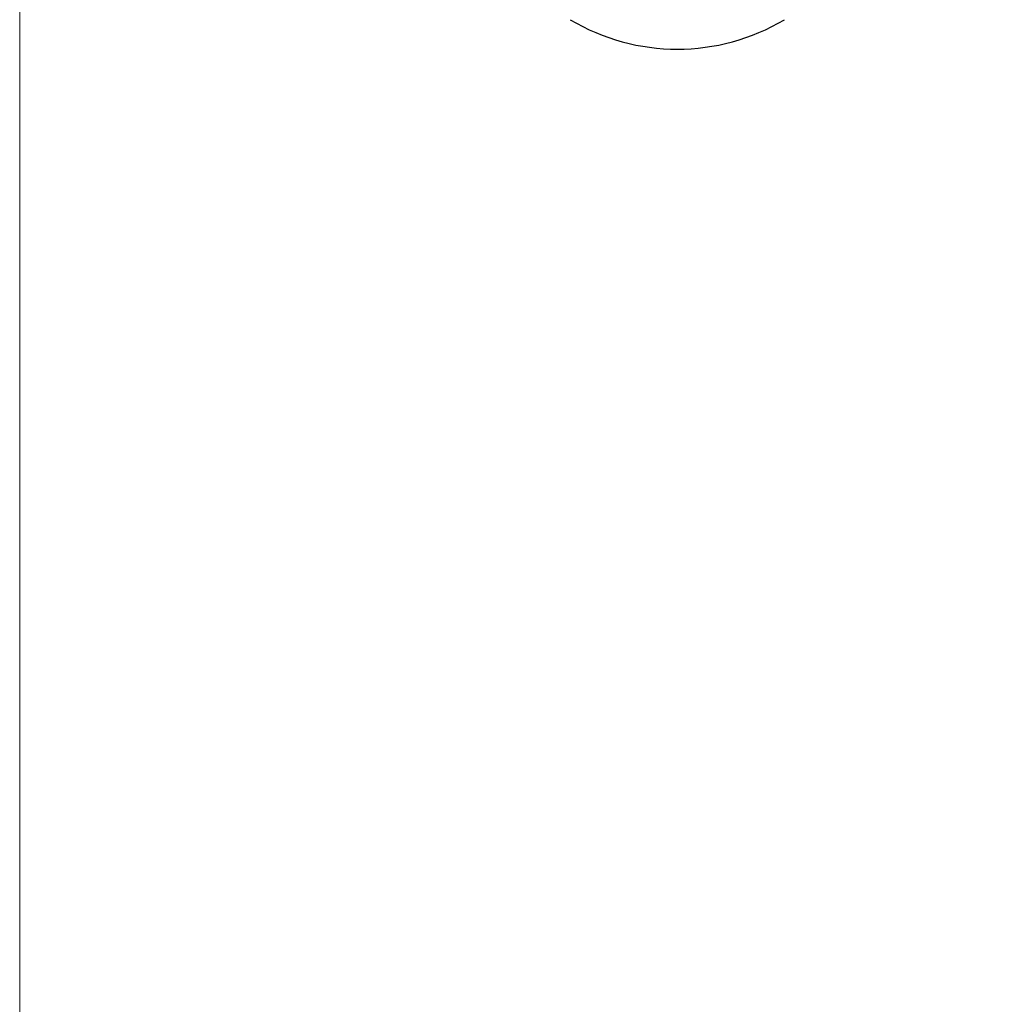
# Model space of a CAD drawing. Units: inches. Extents: x 0 to 1681, y 0 to 1188.
# Drawn here: x 390 to 455, y 170 to 235 of the extents above; entities that cross this region are included whole.
import ezdxf

# ---------------------------------------------------------------- set-up
doc = ezdxf.new("R2010")
doc.units = ezdxf.units.IN
doc.header["$LTSCALE"] = 30
doc.header["$MEASUREMENT"] = 0
doc.header["$PDMODE"] = 3
doc.header["$PDSIZE"] = 0.3125
doc.layers.get('0').update_dxf_attribs({"linetype": 'CONTINUOUS'})
doc.layers.get('Defpoints').update_dxf_attribs({"linetype": 'CONTINUOUS'})
doc.styles.get("Standard").update_dxf_attribs({"font": 'txt', "width": 0.8})
doc.dimstyles.get("Standard").update_dxf_attribs({"dimtxt": 0.15625, "dimasz": 0.1875, "dimexe": 0.18, "dimexo": 0.0625, "dimgap": 0.09, "dimtad": 0, "dimtih": 1, "dimtoh": 1, "dimzin": 4, "dimdsep": 46, "dimtxsty": 'STANDARD', "dimblk": 'CLOSED', "dimblk1": 'CLOSED', "dimblk2": 'CLOSED', "dimcen": 0.09, "dimadec": 0, "dimazin": 0, "dimtp": 0.01, "dimtm": 0.01, "dimtfac": 1, "dimtofl": 0, "dimtmove": 0, "dimatfit": 3, "dimldrblk": 'CLOSED', "dimfxl": 1, "dimtolj": 1, "dimtzin": 4, "dimarcsym": 0})

# ---------------------------------------------------------------- blocks, each defined once
blk = doc.blocks.new('_CLOSED')
at = {"color": 0, "linetype": 'ByBlock'}
for p, q in [((0, 0), (-1, 0.1667)), ((-1, 0.1667), (-1, -0.1667)), ((-1, -0.1667), (0, 0)), ((-1, 0), (0, 0))]:
    blk.add_line(p, q, dxfattribs=at)
blk = doc.blocks.new('*D5')
at = {"color": 0, "lineweight": 0}
for p, q in [((390.312, 340.787), (390.312, 157.913)), ((749.991, 340.787), (749.991, 157.913)), ((402.312, 160.913), (500.061, 160.913)), ((737.991, 160.913), (640.241, 160.913))]:
    blk.add_line(p, q, dxfattribs=at)
at = {"layer": 'Defpoints', "color": 0}
for p in [(390.312, 343.787), (749.991, 343.787), (749.991, 160.913)]:
    blk.add_point(p, dxfattribs=at)
at = {"color": 0, "lineweight": 0, "xscale": 12, "yscale": 12, "zscale": 12, "rotation": 180}
blk.add_blockref('_CLOSED', (390.312, 160.913), dxfattribs=at)
at = {"color": 0, "lineweight": 0, "xscale": 12, "yscale": 12, "zscale": 12}
blk.add_blockref('_CLOSED', (749.991, 160.913), dxfattribs=at)
at = {"color": 0, "lineweight": 0, "insert": (570.151, 160.913), "char_height": 15, "attachment_point": 5}
blk.add_mtext('{\\A1;359.7 (14 1/8)}', dxfattribs=at)

msp = doc.modelspace()

# ---------------------------------------------------------------- linework, layer by layer
at = {"color": 7, "linetype": 'Continuous'}
msp.add_arc((434.201, 247.321), 13.955, 239.21063, 300.78937, dxfattribs=at)

# ---------------------------------------------------------------- dimensions: what is measured, and where the dimension line sits
at = {"lineweight": 0}
dim = msp.add_linear_dim(base=(749.991, 160.913), p1=(390.312, 343.787), p2=(749.991, 343.787), text='{\\A1;<> (14 1/8)}', dimstyle='STANDARD', override={"dimtxt": 15, "dimasz": 12, "dimexe": 3, "dimexo": 3, "dimtih": 0, "dimdec": 1, "dimzin": 0, "dimdsep": 0, "dimcen": 0.297992, "dimtp": 0, "dimtm": 0, "dimtdec": 4, "dimtzin": 0, "dimlwd": 0, "dimlwe": 0}, dxfattribs=at)
dim.commit()
dim.dimension.update_dxf_attribs({"geometry": '*D5', "text_midpoint": (570.151, 160.913)})

doc.saveas('drawing.dxf')
